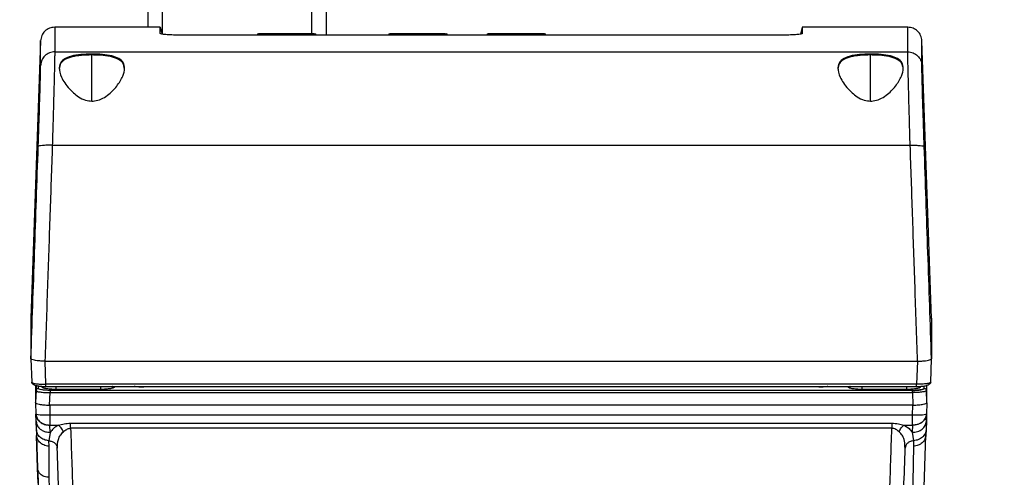
# Model space of a CAD drawing. Units: inches. Extents: x 0.4 to 10.6, y 0.4 to 8.1.
# Drawn here: x 3.6 to 3.9, y 3.2 to 3.4 of the extents above; entities that cross this region are included whole.
import ezdxf

# ---------------------------------------------------------------- set-up
doc = ezdxf.new("R2010")
doc.units = ezdxf.units.IN
doc.header["$MEASUREMENT"] = 0
doc.styles.add('SLDTEXTSTYLE0', font='TXT', dxfattribs={"width": 0.75})
doc.dimstyles.new('SLDDIMSTYLE0', dxfattribs={"dimtxt": 0.125, "dimasz": 0.13, "dimexe": 0, "dimexo": 0.0625, "dimgap": 0.03125, "dimtad": 0, "dimtih": 1, "dimtoh": 1, "dimdec": 1, "dimlfac": 25, "dimrnd": 1e-09, "dimzin": 12, "dimdsep": 46, "dimtxsty": 'SLDTEXTSTYLE0', "dimsah": 1, "dimcen": 0.09, "dimadec": 0, "dimazin": 3, "dimtfac": 1, "dimtdec": 1, "dimtmove": 0, "dimatfit": 0, "dimfxl": 0, "dimfrac": 2, "dimtolj": 1, "dimtzin": 12, "dimarcsym": 0})
doc.dimstyles.new('SLDDIMSTYLE1', dxfattribs={"dimtxt": 0.125, "dimasz": 0.13, "dimexe": 0, "dimexo": 0.0625, "dimgap": 0.03125, "dimtad": 0, "dimtih": 1, "dimtoh": 1, "dimdec": 1, "dimlfac": 25, "dimrnd": 1e-09, "dimzin": 12, "dimdsep": 46, "dimtxsty": 'SLDTEXTSTYLE0', "dimsah": 1, "dimcen": 0.09, "dimadec": 0, "dimazin": 3, "dimtfac": 1, "dimtdec": 1, "dimtofl": 0, "dimtmove": 0, "dimatfit": 3, "dimfxl": 0, "dimfrac": 2, "dimtolj": 1, "dimtzin": 12, "dimarcsym": 0})

# ---------------------------------------------------------------- blocks, each defined once
blk = doc.blocks.new('_D_8')
at = {"color": 7, "linetype": 'Continuous', "lineweight": 18}
for p, q in [((3.61107, 4.93479), (2.13666, 4.93479)), ((2.26166, 4.93479), (2.26166, 3.98591)), ((2.26166, 2.88219), (2.26166, 3.78747)), ((3.48162, 2.88219), (2.13666, 2.88219))]:
    blk.add_line(p, q, dxfattribs=at)
for points in [[(2.26166, 4.93479), (2.24166, 4.80479), (2.28166, 4.80479)], [(2.26166, 2.88219), (2.28166, 3.01219), (2.24166, 3.01219)]]:
    blk.add_solid(points, dxfattribs=at)
at = {"color": 7, "linetype": 'Continuous', "lineweight": 18, "insert": (2.10003, 3.94861), "char_height": 0.125, "attachment_point": 1, "style": 'SLDTEXTSTYLE0'}
blk.add_mtext('51.3', dxfattribs=at)
blk = doc.blocks.new('_D_9')
at = {"color": 7, "linetype": 'Continuous', "lineweight": 18}
for p, q in [((3.59518, 3.91148), (4.39507, 3.91148)), ((4.27007, 3.91148), (4.27007, 3.49606)), ((4.27007, 2.88219), (4.27007, 3.29762)), ((3.91616, 2.88219), (4.39507, 2.88219))]:
    blk.add_line(p, q, dxfattribs=at)
for points in [[(4.27007, 3.91148), (4.25007, 3.78148), (4.29007, 3.78148)], [(4.27007, 2.88219), (4.29007, 3.01219), (4.25007, 3.01219)]]:
    blk.add_solid(points, dxfattribs=at)
at = {"color": 7, "linetype": 'Continuous', "lineweight": 18, "insert": (4.10844, 3.45875), "char_height": 0.125, "attachment_point": 1, "style": 'SLDTEXTSTYLE0'}
blk.add_mtext('25.7', dxfattribs=at)
blk = doc.blocks.new('_D_11')
at = {"color": 7, "linetype": 'Continuous', "lineweight": 18}
for p, q in [((3.24475, 3.6036), (3.24475, 2.35557)), ((3.69698, 2.72956), (3.69698, 2.35557)), ((3.24475, 2.48057), (2.99475, 2.48057)), ((3.69698, 2.48057), (3.94698, 2.48057))]:
    blk.add_line(p, q, dxfattribs=at)
for points in [[(3.24475, 2.48057), (3.11475, 2.50057), (3.11475, 2.46057)], [(3.69698, 2.48057), (3.82698, 2.46057), (3.82698, 2.50057)]]:
    blk.add_solid(points, dxfattribs=at)
at = {"color": 7, "linetype": 'Continuous', "lineweight": 18, "insert": (3.30923, 2.54249), "char_height": 0.125, "attachment_point": 1, "style": 'SLDTEXTSTYLE0'}
blk.add_mtext('11.3', dxfattribs=at)

msp = doc.modelspace()

# ---------------------------------------------------------------- linework, layer by layer
at = {"color": 7, "linetype": 'Continuous', "lineweight": 25}
for p, q in [((3.66107, 4.93479), (3.66107, 3.39061)), ((3.72107, 3.38791), (3.72107, 4.13794)), ((3.66528, 3.39061), (3.62983, 3.39061)), ((3.66528, 3.38845), (3.66528, 3.39061)), ((3.66528, 3.39061), (3.66591, 3.38825)), ((3.8808, 3.39061), (3.88018, 3.38827)), ((3.91625, 3.39061), (3.8808, 3.39061)), ((3.8808, 3.39061), (3.8808, 3.38845)), ((3.62511, 3.38605), (3.62186, 3.29294)), ((3.87293, 3.38791), (3.67315, 3.38791)), ((3.69777, 3.38793), (3.69777, 3.38791)), ((3.69777, 3.38793), (3.69777, 3.38791)), ((3.71761, 3.38791), (3.71761, 3.38793)), ((3.74186, 3.38793), (3.74186, 3.38791)), ((3.7617, 3.38791), (3.7617, 3.38793)), ((3.77493, 3.38793), (3.77493, 3.38791)), ((3.79477, 3.38791), (3.79477, 3.38793)), ((3.92423, 3.29284), (3.92097, 3.38605)), ((3.62985, 3.38234), (3.91623, 3.38234)), ((3.62904, 3.35094), (3.91705, 3.35094)), ((3.62186, 3.27928), (3.62214, 3.27139)), ((3.62186, 3.27928), (3.62214, 3.27139)), ((3.62186, 3.27928), (3.62186, 3.27928)), ((3.9239, 3.27899), (3.92422, 3.27928)), ((3.92394, 3.27139), (3.92422, 3.27928)), ((3.92394, 3.27139), (3.92422, 3.27928)), ((3.92422, 3.27928), (3.92422, 3.27928)), ((3.6266, 3.27847), (3.62655, 3.27847)), ((3.6266, 3.27847), (3.91948, 3.27847)), ((3.62688, 3.27069), (3.6266, 3.27847)), ((3.91948, 3.27847), (3.9192, 3.27069)), ((3.91948, 3.27847), (3.91953, 3.27847)), ((3.62214, 3.27139), (3.62232, 3.27125)), ((3.62343, 3.27033), (3.62343, 3.26453)), ((3.9192, 3.27069), (3.62688, 3.27069)), ((3.62688, 3.26997), (3.9192, 3.26997)), ((3.65973, 3.26973), (3.65939, 3.26974)), ((3.71545, 3.26973), (3.71546, 3.26997)), ((3.73057, 3.26973), (3.73057, 3.26997)), ((3.77425, 3.26997), (3.77424, 3.26973)), ((3.78129, 3.26973), (3.78128, 3.26997)), ((3.83567, 3.26997), (3.83566, 3.26973)), ((3.8427, 3.26973), (3.8427, 3.26997)), ((3.88667, 3.26974), (3.88635, 3.26973)), ((3.92265, 3.26453), (3.92265, 3.27033)), ((3.62357, 3.26857), (3.62343, 3.26453)), ((3.62813, 3.26371), (3.62827, 3.2679)), ((3.91781, 3.26865), (3.62827, 3.26865)), ((3.62827, 3.2679), (3.91781, 3.2679)), ((3.64519, 3.26899), (3.63023, 3.26899)), ((3.91585, 3.26899), (3.90089, 3.26899)), ((3.91781, 3.2679), (3.91795, 3.26371)), ((3.92265, 3.26453), (3.92251, 3.26857)), ((3.62343, 3.26452), (3.62343, 3.26453)), ((3.62343, 3.26452), (3.62354, 3.26071)), ((3.62813, 3.26371), (3.62817, 3.26371)), ((3.62817, 3.26371), (3.62826, 3.26029)), ((3.91791, 3.26371), (3.62817, 3.26371)), ((3.91782, 3.26029), (3.91791, 3.26371)), ((3.91791, 3.26371), (3.91795, 3.26371)), ((3.92265, 3.26452), (3.92255, 3.26071)), ((3.62361, 3.2583), (3.62354, 3.26071)), ((3.62358, 3.25937), (3.62354, 3.26071)), ((3.91782, 3.26029), (3.62826, 3.26029)), ((3.92255, 3.26071), (3.92245, 3.25771)), ((3.92255, 3.26071), (3.92247, 3.25831)), ((3.92254, 3.2606), (3.92254, 3.2606)), ((3.62362, 3.25817), (3.62361, 3.25853)), ((3.62371, 3.25543), (3.62361, 3.2583)), ((3.62826, 3.25702), (3.62826, 3.25696)), ((3.62826, 3.25696), (3.63113, 3.25696)), ((3.62833, 3.25456), (3.62826, 3.25696)), ((3.63518, 3.25765), (3.9109, 3.25765)), ((3.63518, 3.25592), (3.63518, 3.25765)), ((3.91495, 3.25696), (3.91782, 3.25696)), ((3.91782, 3.25696), (3.91775, 3.25457)), ((3.91782, 3.25696), (3.91782, 3.25702)), ((3.92247, 3.25831), (3.92238, 3.25546)), ((3.62371, 3.25543), (3.62377, 3.25354)), ((3.62377, 3.25354), (3.62411, 3.24253)), ((3.62411, 3.24253), (3.62377, 3.25354)), ((3.62833, 3.25456), (3.62789, 3.25173)), ((3.9109, 3.25592), (3.63518, 3.25592)), ((3.91775, 3.25457), (3.91818, 3.25173)), ((3.92166, 3.23271), (3.92232, 3.25359)), ((3.92238, 3.25546), (3.92232, 3.25359)), ((3.62794, 3.24988), (3.62789, 3.25173)), ((3.62799, 3.23946), (3.62794, 3.24988)), ((3.91538, 3.24928), (3.9153, 3.24986)), ((3.91549, 3.24972), (3.91538, 3.24928)), ((3.91812, 3.24988), (3.91775, 3.22961)), ((3.91818, 3.25173), (3.91812, 3.24988)), ((3.62427, 3.23746), (3.62411, 3.24253)), ((3.62902, 3.20988), (3.62799, 3.23946))]:
    msp.add_line(p, q, dxfattribs=at)
at = {"color": 1, "linetype": 'Continuous', "lineweight": 25}
for p, q in [((3.66607, 3.38824), (3.66607, 4.93479)), ((3.71607, 4.93479), (3.71607, 3.38841)), ((3.71761, 3.38793), (3.69777, 3.38793)), ((3.7617, 3.38793), (3.74186, 3.38793)), ((3.79477, 3.38793), (3.77493, 3.38793)), ((3.64233, 3.3658), (3.64233, 3.38127)), ((3.90375, 3.3658), (3.90375, 3.38127)), ((3.62357, 3.2703), (3.62357, 3.26857)), ((3.62436, 3.26932), (3.62436, 3.27013)), ((3.7034, 3.26997), (3.70339, 3.26973)), ((3.71704, 3.26997), (3.71703, 3.26973)), ((3.729, 3.26973), (3.72899, 3.26997)), ((3.77582, 3.26973), (3.77583, 3.26997)), ((3.7797, 3.26997), (3.77971, 3.26973)), ((3.83723, 3.26973), (3.83724, 3.26997)), ((3.84112, 3.26997), (3.84113, 3.26973)), ((3.92172, 3.26932), (3.92172, 3.27016)), ((3.92251, 3.2703), (3.92251, 3.26857))]:
    msp.add_line(p, q, dxfattribs=at)
at = {"color": 7, "linetype": 'Continuous', "lineweight": 25}
for centre, start, end in [((3.69824, 3.38793), 90, 180), ((3.71714, 3.38793), 0, 90), ((3.74233, 3.38793), 90, 180), ((3.76123, 3.38793), 360, 90), ((3.7754, 3.38793), 90, 180), ((3.7943, 3.38793), 360, 90)]:
    msp.add_arc(centre, 0.000472, start, end, dxfattribs=at)
for points, knots in [([(3.62983, 3.39061), (3.62923, 3.39054), (3.62802, 3.39041), (3.62648, 3.38936), (3.62538, 3.38786), (3.6252, 3.38665), (3.62511, 3.38605)], [0, 0, 0, 0, 0.25, 0.5, 0.75, 1, 1, 1, 1]), ([(3.67315, 3.38791), (3.67264, 3.38791), (3.67124, 3.38792), (3.66907, 3.38798), (3.66703, 3.3881), (3.66557, 3.38827), (3.66538, 3.38839), (3.66528, 3.38845)], [0, 0, 0, 0, 0.125226, 0.339274, 0.553424, 0.768056, 1, 1, 1, 1]), ([(3.71222, 3.38841), (3.71111, 3.38841), (3.70942, 3.38841), (3.70692, 3.38841), (3.70501, 3.38841), (3.70321, 3.38841), (3.70115, 3.38841), (3.69922, 3.38841), (3.69827, 3.38841), (3.69828, 3.38841), (3.69828, 3.38841)], [0, 0, 0, 0, 0.181686, 0.27949, 0.37937, 0.47925, 0.577055, 0.758741, 0.940426, 1, 1, 1, 1]), ([(3.717, 3.38841), (3.71699, 3.38841), (3.71697, 3.38841), (3.71611, 3.38841), (3.71478, 3.38841), (3.71323, 3.38841), (3.71222, 3.38841)], [0, 0, 0, 0, 0.262137, 0.448819, 0.636747, 1, 1, 1, 1]), ([(3.75631, 3.38841), (3.75521, 3.38841), (3.75351, 3.38841), (3.75102, 3.38841), (3.7491, 3.38841), (3.7473, 3.38841), (3.74524, 3.38841), (3.74331, 3.38841), (3.74237, 3.38841), (3.74238, 3.38841), (3.74238, 3.38841)], [0, 0, 0, 0, 0.181686, 0.27949, 0.37937, 0.47925, 0.577055, 0.758741, 0.940426, 1, 1, 1, 1]), ([(3.76109, 3.38841), (3.76108, 3.38841), (3.76106, 3.38841), (3.7602, 3.38841), (3.75887, 3.38841), (3.75733, 3.38841), (3.75631, 3.38841)], [0, 0, 0, 0, 0.262137, 0.448819, 0.636747, 1, 1, 1, 1]), ([(3.78938, 3.38841), (3.78824, 3.38841), (3.78651, 3.38841), (3.78399, 3.38841), (3.78157, 3.38841), (3.77875, 3.38841), (3.77641, 3.38841), (3.77531, 3.38841), (3.7755, 3.38841), (3.77554, 3.38841)], [0, 0, 0, 0, 0.188125, 0.285451, 0.3821314, 0.5675731, 0.7589448, 0.9503165, 1, 1, 1, 1]), ([(3.79426, 3.38841), (3.79427, 3.38841), (3.79431, 3.38841), (3.79397, 3.38841), (3.79325, 3.38841), (3.79187, 3.38841), (3.79036, 3.38841), (3.78938, 3.38841)], [0, 0, 0, 0, 0.0738788, 0.2668909, 0.4599029, 0.648904, 1, 1, 1, 1]), ([(3.8808, 3.38845), (3.88077, 3.38842), (3.88069, 3.38833), (3.87983, 3.38818), (3.8781, 3.38804), (3.87571, 3.38793), (3.87388, 3.38792), (3.87293, 3.38791)], [0, 0, 0, 0, 0.125218, 0.340567, 0.555878, 0.770803, 1, 1, 1, 1]), ([(3.92097, 3.38605), (3.92088, 3.38665), (3.9207, 3.38786), (3.9196, 3.38936), (3.91806, 3.39041), (3.91685, 3.39054), (3.91625, 3.39061)], [0, 0, 0, 0, 0.25, 0.5, 0.75, 1, 1, 1, 1]), ([(3.62985, 3.38234), (3.62924, 3.38227), (3.62803, 3.38214), (3.62649, 3.3811), (3.62539, 3.37961), (3.62521, 3.37842), (3.62513, 3.37782)], [0, 0, 0, 0, 0.25, 0.5, 0.75, 1, 1, 1, 1]), ([(3.62985, 3.38234), (3.62984, 3.38201), (3.62984, 3.38133), (3.6298, 3.37914), (3.62973, 3.3761), (3.62964, 3.37265), (3.62955, 3.36919), (3.62946, 3.36593), (3.62935, 3.36191), (3.62921, 3.35692), (3.6291, 3.353), (3.62904, 3.35094)], [0, 0, 0, 0, 0.121575, 0.245132, 0.370674, 0.498204, 0.579289, 0.663385, 0.750493, 0.868324, 1, 1, 1, 1]), ([(3.64233, 3.3658), (3.64161, 3.36587), (3.63996, 3.36602), (3.63723, 3.36747), (3.63426, 3.3702), (3.63196, 3.3737), (3.63112, 3.37685), (3.6318, 3.37909), (3.6338, 3.38051), (3.63682, 3.38127), (3.63981, 3.38154), (3.64286, 3.38161), (3.64592, 3.38149), (3.6491, 3.38102), (3.65154, 3.38014), (3.65302, 3.37874), (3.65348, 3.37674), (3.6528, 3.37404), (3.65088, 3.37085), (3.64824, 3.36808), (3.64555, 3.36643), (3.64368, 3.36585), (3.64263, 3.36581), (3.64233, 3.3658)], [0, 0, 0, 0, 0.027773, 0.063606, 0.121583, 0.201477, 0.268652, 0.323653, 0.37892, 0.427877, 0.474227, 0.499817, 0.545919, 0.592024, 0.63808, 0.684833, 0.734702, 0.791605, 0.859761, 0.924742, 0.959254, 0.988432, 1, 1, 1, 1]), ([(3.90375, 3.3658), (3.90303, 3.36587), (3.90138, 3.36602), (3.89865, 3.36747), (3.89568, 3.3702), (3.89338, 3.3737), (3.89254, 3.37685), (3.89322, 3.37909), (3.89522, 3.38051), (3.89824, 3.38127), (3.90123, 3.38154), (3.90428, 3.38161), (3.90734, 3.38149), (3.91052, 3.38102), (3.91296, 3.38014), (3.91444, 3.37874), (3.9149, 3.37674), (3.91422, 3.37404), (3.9123, 3.37085), (3.90966, 3.36808), (3.90697, 3.36643), (3.9051, 3.36585), (3.90405, 3.36581), (3.90375, 3.3658)], [0, 0, 0, 0, 0.027773, 0.063606, 0.121583, 0.201477, 0.268652, 0.323653, 0.37892, 0.427877, 0.474227, 0.499817, 0.545919, 0.592024, 0.63808, 0.684833, 0.734702, 0.791605, 0.859761, 0.924742, 0.959254, 0.988432, 1, 1, 1, 1]), ([(3.91705, 3.35094), (3.917, 3.35234), (3.91692, 3.35505), (3.91681, 3.35885), (3.91669, 3.3631), (3.91657, 3.36761), (3.91645, 3.37223), (3.91635, 3.3761), (3.91628, 3.37914), (3.91624, 3.38133), (3.91624, 3.38201), (3.91623, 3.38234)], [0, 0, 0, 0, 0.089363, 0.17258, 0.24965, 0.379104, 0.501797, 0.629347, 0.754895, 0.878445, 1, 1, 1, 1]), ([(3.91623, 3.38234), (3.91684, 3.38227), (3.91805, 3.38214), (3.91959, 3.3811), (3.92069, 3.37961), (3.92087, 3.37842), (3.92096, 3.37782)], [0, 0, 0, 0, 0.25, 0.5, 0.75, 1, 1, 1, 1]), ([(3.64233, 3.38127), (3.64114, 3.38124), (3.63874, 3.38119), (3.63556, 3.38071), (3.63313, 3.37982), (3.63162, 3.37845), (3.63145, 3.37718), (3.63136, 3.37654)], [0, 0, 0, 0, 0.197791, 0.395587, 0.593316, 0.794074, 1, 1, 1, 1]), ([(3.6533, 3.37654), (3.65319, 3.37727), (3.65296, 3.37875), (3.65093, 3.38017), (3.6479, 3.38095), (3.64489, 3.38124), (3.64301, 3.38126), (3.64233, 3.38127)], [0, 0, 0, 0, 0.233422, 0.477382, 0.687791, 0.886873, 1, 1, 1, 1]), ([(3.90375, 3.38127), (3.90255, 3.38124), (3.90016, 3.38119), (3.89697, 3.38071), (3.89455, 3.37982), (3.89304, 3.37845), (3.89287, 3.37718), (3.89278, 3.37654)], [0, 0, 0, 0, 0.1977905, 0.3955874, 0.593316, 0.7940738, 1, 1, 1, 1]), ([(3.91472, 3.37654), (3.91461, 3.37727), (3.91438, 3.37875), (3.91234, 3.38017), (3.90932, 3.38095), (3.90631, 3.38124), (3.90443, 3.38126), (3.90375, 3.38127)], [0, 0, 0, 0, 0.233422, 0.477382, 0.687791, 0.886873, 1, 1, 1, 1]), ([(3.62431, 3.35051), (3.62437, 3.35221), (3.62449, 3.35561), (3.62465, 3.36047), (3.62479, 3.36497), (3.62491, 3.36898), (3.62501, 3.37236), (3.62508, 3.37501), (3.62512, 3.37693), (3.62512, 3.37752), (3.62513, 3.37782)], [0, 0, 0, 0, 0.1242322, 0.2495405, 0.3755257, 0.5017101, 0.627602, 0.7527675, 0.8769404, 1, 1, 1, 1]), ([(3.92177, 3.35051), (3.92171, 3.35221), (3.92159, 3.35561), (3.92144, 3.36047), (3.92129, 3.36497), (3.92117, 3.36898), (3.92108, 3.37236), (3.92101, 3.37501), (3.92096, 3.37693), (3.92096, 3.37752), (3.92096, 3.37782)], [0, 0, 0, 0, 0.124235, 0.249533, 0.375527, 0.501717, 0.627586, 0.752748, 0.876932, 1, 1, 1, 1]), ([(3.62186, 3.27928), (3.62227, 3.29117), (3.6231, 3.31497), (3.62391, 3.33865), (3.62431, 3.35051)], [0, 0, 0, 0, 0.499107, 1, 1, 1, 1]), ([(3.62904, 3.35094), (3.62842, 3.35095), (3.62719, 3.35097), (3.62564, 3.35089), (3.62454, 3.35074), (3.62439, 3.35059), (3.62431, 3.35051)], [0, 0, 0, 0, 0.25, 0.5, 0.75, 1, 1, 1, 1]), ([(3.62904, 3.35094), (3.62877, 3.34318), (3.62823, 3.3274), (3.62741, 3.30323), (3.62684, 3.28682), (3.62655, 3.27847)], [0, 0, 0, 0, 0.3221273, 0.6554607, 1, 1, 1, 1]), ([(3.91705, 3.35094), (3.91766, 3.35095), (3.91889, 3.35097), (3.92044, 3.35089), (3.92154, 3.35074), (3.92169, 3.35059), (3.92177, 3.35051)], [0, 0, 0, 0, 0.25, 0.5, 0.75, 1, 1, 1, 1]), ([(3.91953, 3.27847), (3.91924, 3.28682), (3.91867, 3.30324), (3.91785, 3.3274), (3.91731, 3.34318), (3.91705, 3.35094)], [0, 0, 0, 0, 0.3445969, 0.6779302, 1, 1, 1, 1]), ([(3.92422, 3.27928), (3.92381, 3.29117), (3.92298, 3.31497), (3.92217, 3.33865), (3.92177, 3.35051)], [0, 0, 0, 0, 0.499108, 1, 1, 1, 1]), ([(3.62186, 3.29294), (3.62186, 3.29278), (3.62186, 3.29245), (3.62186, 3.28977), (3.62186, 3.28562), (3.62186, 3.28139), (3.62186, 3.27928)], [0, 0, 0, 0, 0.25, 0.5, 0.75, 1, 1, 1, 1]), ([(3.92422, 3.29284), (3.92422, 3.29287), (3.92422, 3.29302), (3.92422, 3.29223), (3.92422, 3.29073), (3.92422, 3.28915), (3.92422, 3.28736), (3.92422, 3.28546), (3.92422, 3.28322), (3.92422, 3.28198), (3.92422, 3.28108), (3.92422, 3.28058), (3.92422, 3.2805), (3.92422, 3.28041), (3.92422, 3.28033), (3.92422, 3.28024), (3.92422, 3.28016), (3.92422, 3.28007), (3.92422, 3.27998), (3.92422, 3.2799), (3.92422, 3.27981), (3.92422, 3.27972), (3.92422, 3.27964), (3.92422, 3.27955), (3.92422, 3.27946), (3.92422, 3.27937), (3.92422, 3.27931), (3.92422, 3.27928)], [0, 0, 0, 0, 0.049139, 0.247222, 0.445524, 0.544556, 0.59407, 0.792153, 0.844105, 0.896057, 0.948026, 0.951275, 0.954523, 0.957771, 0.96102, 0.964268, 0.967516, 0.970764, 0.974013, 0.977261, 0.980509, 0.983758, 0.987006, 0.990254, 0.993503, 0.996751, 1, 1, 1, 1]), ([(3.62218, 3.27899), (3.62206, 3.27906), (3.62189, 3.27915), (3.62186, 3.27925), (3.62186, 3.27927), (3.62186, 3.27928), (3.62186, 3.27928), (3.62186, 3.27928), (3.62186, 3.27928)], [0, 0, 0, 0, 0.735645, 0.92699, 0.978289, 0.992841, 0.997344, 1, 1, 1, 1]), ([(3.92422, 3.27928), (3.92422, 3.27928), (3.92422, 3.27928), (3.92422, 3.27928), (3.92422, 3.27928)], [0, 0, 0, 0, 0.5, 1, 1, 1, 1]), ([(3.62655, 3.27847), (3.6261, 3.27848), (3.62516, 3.2785), (3.62395, 3.2786), (3.62286, 3.27876), (3.62243, 3.27891), (3.62218, 3.27899)], [0, 0, 0, 0, 0.240184, 0.500847, 0.708274, 1, 1, 1, 1]), ([(3.91953, 3.27847), (3.92, 3.27848), (3.92095, 3.27849), (3.92221, 3.27861), (3.92327, 3.27877), (3.92368, 3.27891), (3.9239, 3.27899)], [0, 0, 0, 0, 0.248974, 0.502301, 0.739034, 1, 1, 1, 1]), ([(3.62276, 3.27068), (3.62271, 3.27068), (3.62254, 3.27071), (3.62233, 3.27088), (3.62217, 3.27113), (3.62215, 3.2713), (3.62214, 3.27139)], [0, 0, 0, 0, 0.1625364, 0.4876446, 0.7438217, 1, 1, 1, 1]), ([(3.62223, 3.27125), (3.62224, 3.27121), (3.62226, 3.27113), (3.62233, 3.27098), (3.62257, 3.27068), (3.62322, 3.27036), (3.62434, 3.27012), (3.62567, 3.26999), (3.62646, 3.26997), (3.62688, 3.26996)], [0, 0, 0, 0, 0.020894, 0.046571, 0.114549, 0.320438, 0.616529, 0.797749, 1, 1, 1, 1]), ([(3.62318, 3.27042), (3.62319, 3.27041), (3.6233, 3.27031), (3.62404, 3.27016), (3.62531, 3.27), (3.62636, 3.26998), (3.62688, 3.26997)], [0, 0, 0, 0, 0.04774, 0.36464, 0.682013, 1, 1, 1, 1]), ([(3.62357, 3.26857), (3.62359, 3.26869), (3.62363, 3.26891), (3.62384, 3.26915), (3.6241, 3.2693), (3.62427, 3.26931), (3.62436, 3.26932)], [0, 0, 0, 0, 0.2796246, 0.5592785, 0.7796388, 1, 1, 1, 1]), ([(3.62827, 3.26865), (3.62801, 3.26865), (3.62749, 3.26866), (3.6265, 3.26871), (3.62541, 3.26884), (3.62453, 3.26907), (3.62442, 3.26924), (3.62436, 3.26932)], [0, 0, 0, 0, 0.126353, 0.252679, 0.50311, 0.752276, 1, 1, 1, 1]), ([(3.62827, 3.26865), (3.62801, 3.26865), (3.62749, 3.26866), (3.6265, 3.26871), (3.62541, 3.26884), (3.62453, 3.26907), (3.62442, 3.26924), (3.62436, 3.26932)], [0, 0, 0, 0, 0.126287, 0.252673, 0.503108, 0.752275, 1, 1, 1, 1]), ([(3.63023, 3.26899), (3.62992, 3.26899), (3.62929, 3.26899), (3.62809, 3.26906), (3.62679, 3.26921), (3.62574, 3.26948), (3.6256, 3.26968), (3.62554, 3.26978)], [0, 0, 0, 0, 0.126945, 0.253971, 0.505032, 0.753735, 1, 1, 1, 1]), ([(3.64988, 3.26978), (3.64982, 3.26968), (3.64969, 3.26948), (3.64862, 3.26921), (3.64732, 3.26906), (3.64613, 3.26899), (3.6455, 3.26899), (3.64519, 3.26899)], [0, 0, 0, 0, 0.248807, 0.498273, 0.748246, 0.874088, 1, 1, 1, 1]), ([(3.90089, 3.26899), (3.90058, 3.26899), (3.89995, 3.26899), (3.89876, 3.26906), (3.89746, 3.26921), (3.89639, 3.26948), (3.89626, 3.26968), (3.8962, 3.26978)], [0, 0, 0, 0, 0.1258633, 0.2517512, 0.5017257, 0.7511925, 1, 1, 1, 1]), ([(3.92054, 3.26978), (3.92048, 3.26968), (3.92034, 3.26948), (3.91929, 3.26921), (3.91799, 3.26906), (3.91679, 3.26899), (3.91617, 3.26899), (3.91585, 3.26899)], [0, 0, 0, 0, 0.246264, 0.494967, 0.746032, 0.873014, 1, 1, 1, 1]), ([(3.91781, 3.26865), (3.91807, 3.26865), (3.91859, 3.26866), (3.91959, 3.26871), (3.92067, 3.26884), (3.92155, 3.26907), (3.92166, 3.26924), (3.92172, 3.26932)], [0, 0, 0, 0, 0.126294, 0.252677, 0.503108, 0.752274, 1, 1, 1, 1]), ([(3.92172, 3.26932), (3.92166, 3.26924), (3.92155, 3.26907), (3.92067, 3.26884), (3.91959, 3.26871), (3.91859, 3.26866), (3.91807, 3.26865), (3.91781, 3.26865)], [0, 0, 0, 0, 0.247725, 0.496891, 0.747327, 0.873655, 1, 1, 1, 1]), ([(3.92394, 3.27139), (3.92387, 3.2713), (3.92373, 3.27111), (3.92264, 3.27087), (3.92107, 3.27071), (3.91983, 3.27069), (3.9192, 3.27069)], [0, 0, 0, 0, 0.2496444, 0.4992834, 0.7493448, 1, 1, 1, 1]), ([(3.9192, 3.26996), (3.91984, 3.26998), (3.92104, 3.27001), (3.92248, 3.27024), (3.9233, 3.27057), (3.92371, 3.27093), (3.9238, 3.27115), (3.92385, 3.27125)], [0, 0, 0, 0, 0.310548, 0.579986, 0.810235, 0.910456, 1, 1, 1, 1]), ([(3.92172, 3.26932), (3.92183, 3.26931), (3.92206, 3.26928), (3.92231, 3.26908), (3.92247, 3.26884), (3.92249, 3.26866), (3.92251, 3.26857)], [0, 0, 0, 0, 0.2796246, 0.5592785, 0.7796388, 1, 1, 1, 1]), ([(3.92394, 3.27139), (3.92392, 3.27128), (3.92389, 3.27106), (3.92368, 3.27081), (3.92342, 3.27067), (3.92324, 3.27065), (3.92316, 3.27064)], [0, 0, 0, 0, 0.279625, 0.559279, 0.779639, 1, 1, 1, 1]), ([(3.62357, 3.26857), (3.62364, 3.26849), (3.62378, 3.26833), (3.62484, 3.2681), (3.62614, 3.26797), (3.62733, 3.26791), (3.62796, 3.26791), (3.62827, 3.2679)], [0, 0, 0, 0, 0.246924, 0.495718, 0.746678, 0.873309, 1, 1, 1, 1]), ([(3.92251, 3.26857), (3.92244, 3.26849), (3.9223, 3.26833), (3.92124, 3.2681), (3.91994, 3.26797), (3.91875, 3.26791), (3.91812, 3.26791), (3.91781, 3.2679)], [0, 0, 0, 0, 0.246925, 0.495718, 0.746678, 0.873309, 1, 1, 1, 1]), ([(3.62343, 3.26452), (3.62349, 3.26442), (3.62361, 3.26423), (3.62429, 3.26407), (3.62463, 3.26399)], [0, 0, 0, 0, 0.498434, 1, 1, 1, 1]), ([(3.62463, 3.26399), (3.62487, 3.26395), (3.62533, 3.26387), (3.6262, 3.26378), (3.62713, 3.26373), (3.6278, 3.26372), (3.62813, 3.26371)], [0, 0, 0, 0, 0.254668, 0.498821, 0.750095, 1, 1, 1, 1]), ([(3.91795, 3.26371), (3.91828, 3.26372), (3.91895, 3.26373), (3.91988, 3.26378), (3.92075, 3.26387), (3.92122, 3.26395), (3.92145, 3.26399)], [0, 0, 0, 0, 0.249897, 0.50118, 0.745329, 1, 1, 1, 1]), ([(3.92145, 3.26399), (3.92179, 3.26407), (3.92247, 3.26423), (3.92259, 3.26442), (3.92265, 3.26452)], [0, 0, 0, 0, 0.501567, 1, 1, 1, 1]), ([(3.92265, 3.26452), (3.92265, 3.26452), (3.92265, 3.26452), (3.92265, 3.26453), (3.92265, 3.26453)], [0, 0, 0, 0, 0.5, 1, 1, 1, 1]), ([(3.62826, 3.26029), (3.62764, 3.26028), (3.6264, 3.26027), (3.62484, 3.26035), (3.62375, 3.2605), (3.62361, 3.26064), (3.62354, 3.26071)], [0, 0, 0, 0, 0.24885, 0.499956, 0.749973, 1, 1, 1, 1]), ([(3.62354, 3.26071), (3.62362, 3.26021), (3.62378, 3.25921), (3.62487, 3.25797), (3.62642, 3.25712), (3.62765, 3.25702), (3.62826, 3.25696)], [0, 0, 0, 0, 0.250045, 0.5, 0.749955, 1, 1, 1, 1]), ([(3.91782, 3.25702), (3.91841, 3.25706), (3.91931, 3.25713), (3.9204, 3.25758), (3.92137, 3.25819), (3.9223, 3.25924), (3.92247, 3.26022), (3.92255, 3.26071)], [0, 0, 0, 0, 0.239864, 0.366586, 0.500655, 0.750321, 1, 1, 1, 1]), ([(3.92255, 3.26071), (3.92246, 3.26021), (3.9223, 3.25921), (3.92121, 3.25797), (3.91966, 3.25712), (3.91843, 3.25702), (3.91782, 3.25696)], [0, 0, 0, 0, 0.25, 0.5, 0.75, 1, 1, 1, 1]), ([(3.62361, 3.2583), (3.62371, 3.25775), (3.62391, 3.25663), (3.62518, 3.2554), (3.62672, 3.25468), (3.62779, 3.2546), (3.62833, 3.25456)], [0, 0, 0, 0, 0.279629, 0.559256, 0.779628, 1, 1, 1, 1]), ([(3.62461, 3.25612), (3.6246, 3.25613), (3.62447, 3.2562), (3.6243, 3.2564), (3.62418, 3.2566), (3.62413, 3.25669)], [0, 0, 0, 0, 0.053208, 0.570149, 1, 1, 1, 1]), ([(3.63113, 3.25696), (3.63051, 3.25661), (3.6293, 3.25591), (3.62865, 3.255), (3.62833, 3.25456)], [0, 0, 0, 0, 0.515629, 1, 1, 1, 1]), ([(3.63113, 3.25696), (3.63174, 3.25714), (3.63303, 3.25751), (3.63444, 3.2576), (3.63518, 3.25765)], [0, 0, 0, 0, 0.475069, 1, 1, 1, 1]), ([(3.63277, 3.25478), (3.63266, 3.25501), (3.63246, 3.25546), (3.63206, 3.25607), (3.63161, 3.2566), (3.63129, 3.25684), (3.63113, 3.25696)], [0, 0, 0, 0, 0.25, 0.5, 0.75, 1, 1, 1, 1]), ([(3.9109, 3.25765), (3.91164, 3.2576), (3.91305, 3.25751), (3.91434, 3.25714), (3.91495, 3.25696)], [0, 0, 0, 0, 0.524931, 1, 1, 1, 1]), ([(3.91331, 3.25478), (3.91342, 3.25501), (3.91362, 3.25546), (3.91403, 3.25607), (3.91447, 3.2566), (3.91479, 3.25684), (3.91495, 3.25696)], [0, 0, 0, 0, 0.25, 0.5, 0.75, 1, 1, 1, 1]), ([(3.91495, 3.25696), (3.91557, 3.25661), (3.91677, 3.25591), (3.91743, 3.255), (3.91775, 3.25457)], [0, 0, 0, 0, 0.515615, 1, 1, 1, 1]), ([(3.91775, 3.25457), (3.91836, 3.25462), (3.91958, 3.25472), (3.92113, 3.25557), (3.92222, 3.25682), (3.92239, 3.25781), (3.92247, 3.25831)], [0, 0, 0, 0, 0.25, 0.5, 0.75, 1, 1, 1, 1]), ([(3.62789, 3.25173), (3.62734, 3.25183), (3.62623, 3.25201), (3.62487, 3.25288), (3.62392, 3.25405), (3.62378, 3.25497), (3.62371, 3.25543)], [0, 0, 0, 0, 0.25, 0.5, 0.75, 1, 1, 1, 1]), ([(3.62794, 3.24988), (3.62732, 3.24998), (3.62608, 3.2502), (3.62474, 3.25117), (3.62393, 3.25233), (3.62382, 3.25314), (3.62377, 3.25354)], [0, 0, 0, 0, 0.279675, 0.55935, 0.779675, 1, 1, 1, 1]), ([(3.6307, 3.24928), (3.63076, 3.25025), (3.63084, 3.25172), (3.63164, 3.2536), (3.63239, 3.25439), (3.63277, 3.25478)], [0, 0, 0, 0, 0.500545, 0.750838, 1, 1, 1, 1]), ([(3.63277, 3.25478), (3.63311, 3.25506), (3.63363, 3.25547), (3.63448, 3.25587), (3.63495, 3.2559), (3.63518, 3.25592)], [0, 0, 0, 0, 0.515868, 0.761783, 1, 1, 1, 1]), ([(3.63518, 3.25592), (3.63543, 3.24856), (3.63592, 3.23436), (3.63663, 3.21402), (3.63707, 3.20112), (3.63729, 3.19492)], [0, 0, 0, 0, 0.358518, 0.691852, 1, 1, 1, 1]), ([(3.90879, 3.19492), (3.90901, 3.20112), (3.90945, 3.21402), (3.91016, 3.23436), (3.91065, 3.24856), (3.9109, 3.25592)], [0, 0, 0, 0, 0.308148, 0.641482, 1, 1, 1, 1]), ([(3.91331, 3.25478), (3.91297, 3.25506), (3.91246, 3.25547), (3.9116, 3.25587), (3.91113, 3.2559), (3.9109, 3.25592)], [0, 0, 0, 0, 0.515868, 0.761783, 1, 1, 1, 1]), ([(3.92232, 3.25359), (3.92225, 3.25313), (3.9221, 3.25221), (3.92115, 3.25103), (3.91979, 3.25016), (3.91868, 3.24997), (3.91812, 3.24988)], [0, 0, 0, 0, 0.25, 0.5, 0.75, 1, 1, 1, 1]), ([(3.92238, 3.25546), (3.92231, 3.25499), (3.92216, 3.25407), (3.92121, 3.25289), (3.91985, 3.25201), (3.91874, 3.25183), (3.91818, 3.25173)], [0, 0, 0, 0, 0.25, 0.5, 0.749999, 1, 1, 1, 1]), ([(3.62789, 3.25173), (3.62826, 3.25167), (3.629, 3.25155), (3.62991, 3.25098), (3.63055, 3.2502), (3.63065, 3.24958), (3.6307, 3.24928)], [0, 0, 0, 0, 0.250001, 0.5, 0.75, 1, 1, 1, 1]), ([(3.63063, 3.24977), (3.63064, 3.24981), (3.63066, 3.24988), (3.63069, 3.24997), (3.63071, 3.25001)], [0, 0, 0, 0, 0.503397, 1, 1, 1, 1]), ([(3.91537, 3.25001), (3.91539, 3.24997), (3.91542, 3.24988), (3.91544, 3.24981), (3.91545, 3.24977)], [0, 0, 0, 0, 0.496603, 1, 1, 1, 1]), ([(3.63257, 3.19595), (3.63226, 3.20476), (3.63164, 3.22238), (3.63102, 3.24031), (3.6307, 3.24928)], [0, 0, 0, 0, 0.499997, 1, 1, 1, 1]), ([(3.91351, 3.19595), (3.91382, 3.20476), (3.91444, 3.22238), (3.91506, 3.24031), (3.91538, 3.24928)], [0, 0, 0, 0, 0.499997, 1, 1, 1, 1]), ([(3.62411, 3.24253), (3.62428, 3.23697), (3.62462, 3.22609), (3.62492, 3.21604), (3.62506, 3.21113)], [0, 0, 0, 0, 0.510642, 1, 1, 1, 1]), ([(3.62799, 3.23946), (3.62742, 3.23951), (3.6263, 3.23962), (3.62504, 3.24043), (3.62427, 3.24145), (3.62416, 3.24217), (3.62411, 3.24253)], [0, 0, 0, 0, 0.279629, 0.559256, 0.779628, 1, 1, 1, 1])]:
    msp.add_open_spline(points, degree=3, knots=knots, dxfattribs=at)
at = {"color": 1, "linetype": 'Continuous', "lineweight": 25}
for points, knots in [([(3.62983, 3.39061), (3.62983, 3.39043), (3.62983, 3.39006), (3.62984, 3.3873), (3.62984, 3.38399), (3.62985, 3.38234)], [0, 0, 0, 0, 0.33326, 0.666621, 1, 1, 1, 1]), ([(3.91623, 3.38234), (3.91624, 3.38401), (3.91624, 3.38736), (3.91625, 3.38983), (3.91625, 3.39092), (3.91625, 3.39061), (3.91625, 3.39061)], [0, 0, 0, 0, 0.333273, 0.666569, 0.999888, 1, 1, 1, 1]), ([(3.62513, 3.37782), (3.62512, 3.37948), (3.62512, 3.38281), (3.62511, 3.38528), (3.62511, 3.38636), (3.62511, 3.38605), (3.62511, 3.38605)], [0, 0, 0, 0, 0.333279, 0.666622, 0.999998, 1, 1, 1, 1]), ([(3.92096, 3.37782), (3.92096, 3.37947), (3.92096, 3.38275), (3.92097, 3.3855), (3.92097, 3.38587), (3.92097, 3.38605)], [0, 0, 0, 0, 0.333281, 0.666625, 1, 1, 1, 1]), ([(3.62232, 3.27125), (3.62236, 3.2712), (3.62249, 3.27106), (3.62346, 3.27087), (3.625, 3.27071), (3.62625, 3.27069), (3.62688, 3.27069)], [0, 0, 0, 0, 0.140132, 0.426205, 0.712762, 1, 1, 1, 1]), ([(3.63023, 3.26997), (3.63023, 3.26996), (3.63023, 3.26979), (3.63023, 3.26949), (3.63023, 3.26913), (3.63023, 3.26903), (3.63023, 3.26899)], [0, 0, 0, 0, 0.0048, 0.336533, 0.668267, 1, 1, 1, 1]), ([(3.64519, 3.26997), (3.64519, 3.26996), (3.64519, 3.26979), (3.64519, 3.26949), (3.64519, 3.26913), (3.64519, 3.26903), (3.64519, 3.26899)], [0, 0, 0, 0, 0.0048, 0.336533, 0.668267, 1, 1, 1, 1]), ([(3.64988, 3.26978), (3.64965, 3.26979), (3.64938, 3.2698), (3.64919, 3.26995), (3.64917, 3.26997)], [0, 0, 0, 0, 0.907657, 1, 1, 1, 1]), ([(3.65973, 3.26973), (3.65922, 3.26974), (3.65819, 3.26976), (3.65705, 3.26987), (3.65667, 3.26997), (3.65657, 3.27)], [0, 0, 0, 0, 0.416981, 0.833148, 1, 1, 1, 1]), ([(3.88937, 3.26997), (3.88931, 3.26995), (3.88897, 3.26986), (3.88789, 3.26976), (3.88686, 3.26974), (3.88635, 3.26973)], [0, 0, 0, 0, 0.106856, 0.552992, 1, 1, 1, 1]), ([(3.89689, 3.26997), (3.89684, 3.26993), (3.89663, 3.26981), (3.89638, 3.26979), (3.8962, 3.26978)], [0, 0, 0, 0, 0.270734, 1, 1, 1, 1]), ([(3.90089, 3.26899), (3.90089, 3.26903), (3.90089, 3.26913), (3.90089, 3.26949), (3.90089, 3.26979), (3.90089, 3.26996), (3.90089, 3.26997)], [0, 0, 0, 0, 0.331733, 0.663467, 0.9952, 1, 1, 1, 1]), ([(3.91585, 3.26997), (3.91585, 3.26996), (3.91585, 3.26979), (3.91585, 3.26949), (3.91585, 3.26913), (3.91585, 3.26903), (3.91585, 3.26899)], [0, 0, 0, 0, 0.0048, 0.336533, 0.668267, 1, 1, 1, 1]), ([(3.9198, 3.26999), (3.91988, 3.26994), (3.9201, 3.26981), (3.92036, 3.26979), (3.92054, 3.26978)], [0, 0, 0, 0, 0.32128, 1, 1, 1, 1]), ([(3.9153, 3.24986), (3.91525, 3.25064), (3.91517, 3.25191), (3.91444, 3.2536), (3.91369, 3.25439), (3.91331, 3.25478)], [0, 0, 0, 0, 0.444799, 0.723028, 1, 1, 1, 1]), ([(3.91818, 3.25173), (3.91781, 3.25167), (3.91707, 3.25155), (3.91617, 3.25097), (3.91561, 3.25033), (3.91552, 3.24987), (3.91549, 3.24972)], [0, 0, 0, 0, 0.285002, 0.570003, 0.855005, 1, 1, 1, 1])]:
    msp.add_open_spline(points, degree=3, knots=knots, dxfattribs=at)
at = {"color": 7, "linetype": 'Continuous', "lineweight": 25}
for points in [[(3.62688, 3.26997), (3.62688, 3.26996), (3.62688, 3.26995), (3.62688, 3.26997), (3.62688, 3.27003), (3.62688, 3.27012), (3.62688, 3.27023), (3.62688, 3.27037), (3.62688, 3.27052), (3.62688, 3.27063), (3.62688, 3.27069)], [(3.9192, 3.26997), (3.9192, 3.26996), (3.9192, 3.26995), (3.9192, 3.26997), (3.9192, 3.27003), (3.9192, 3.27012), (3.9192, 3.27023), (3.9192, 3.27037), (3.9192, 3.27052), (3.9192, 3.27063), (3.9192, 3.27069)], [(3.62827, 3.26865), (3.62827, 3.26863), (3.62827, 3.26858), (3.62827, 3.2684), (3.62827, 3.26817), (3.62827, 3.26799), (3.62827, 3.2679)], [(3.91781, 3.2679), (3.91781, 3.26799), (3.91781, 3.26817), (3.91781, 3.2684), (3.91781, 3.26858), (3.91781, 3.26863), (3.91781, 3.26865)], [(3.62354, 3.26071), (3.62362, 3.26022), (3.62378, 3.25923), (3.62487, 3.25801), (3.62642, 3.25716), (3.62765, 3.25707), (3.62826, 3.25702)], [(3.62826, 3.26029), (3.62826, 3.25997), (3.62826, 3.25933), (3.62826, 3.25844), (3.62826, 3.25764), (3.62826, 3.25722), (3.62826, 3.25702)], [(3.92255, 3.26071), (3.92247, 3.26064), (3.92233, 3.2605), (3.92124, 3.26035), (3.91968, 3.26027), (3.91844, 3.26028), (3.91782, 3.26029)], [(3.91782, 3.25702), (3.91782, 3.25722), (3.91782, 3.25764), (3.91782, 3.25844), (3.91782, 3.25933), (3.91782, 3.25997), (3.91782, 3.26029)], [(3.9109, 3.25765), (3.9109, 3.25739), (3.9109, 3.25688), (3.9109, 3.25624), (3.9109, 3.25592)]]:
    msp.add_open_spline(points, degree=3, dxfattribs=at)

# ---------------------------------------------------------------- dimensions: what is measured, and where the dimension line sits
at = {"color": 7, "linetype": 'Continuous', "lineweight": 18}
for base, p1, p2, picture, middle in [((2.26166, 4.93479), (3.53162, 2.88219), (3.66107, 4.93479), '_D_8', (2.26166, 3.88669)), ((4.27007, 3.91148), (3.86616, 2.88219), (3.54518, 3.91148), '_D_9', (4.27007, 3.39684))]:
    dim = msp.add_linear_dim(base=base, p1=p1, p2=p2, angle=90, dimstyle='SLDDIMSTYLE1', dxfattribs=at)
    dim.commit()
    dim.dimension.update_dxf_attribs({"geometry": picture, "text_midpoint": middle, "dimtype": 160})
dim = msp.add_linear_dim(base=(3.24475, 2.48057), p1=(3.69698, 2.77956), p2=(3.24475, 3.6536), dimstyle='SLDDIMSTYLE0', dxfattribs=at)
dim.commit()
dim.dimension.update_dxf_attribs({"geometry": '_D_11', "text_midpoint": (3.47086, 2.48057), "dimtype": 160})

doc.saveas('drawing.dxf')
